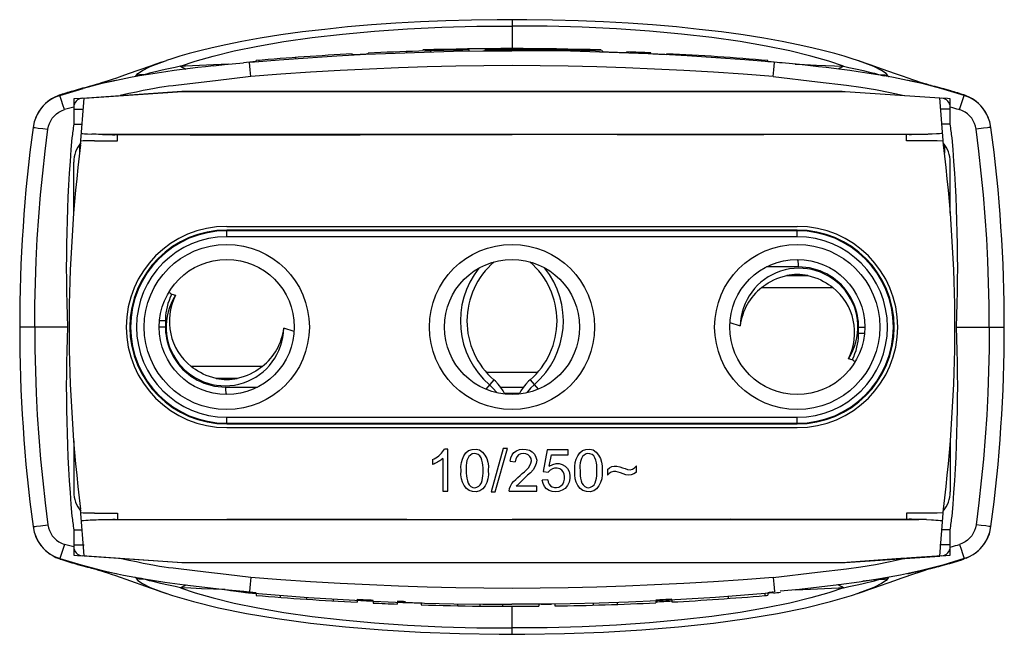
# Model space of a CAD drawing. Units: millimetres. Extents: x -16.4 to 16.4, y -10.2 to 10.2.
import ezdxf

# ---------------------------------------------------------------- set-up
doc = ezdxf.new("R2010")
doc.units = ezdxf.units.MM
doc.header["$LTSCALE"] = 16.335
doc.layers.get('0').update_dxf_attribs({"linetype": 'CONTINUOUS'})
doc.layers.add('DRAFT', color=7, linetype='CONTINUOUS')
doc.layers.add('RACCORDO', color=7, linetype='CONTINUOUS')

msp = doc.modelspace()

# ---------------------------------------------------------------- linework, layer by layer
at = {"color": 250, "linetype": 'CONTINUOUS'}
for p, q in [((0, 10.234), (0, 9.27)), ((-12.463, 8.445), (-12.31, 8.546)), ((-11.037, 8.684), (-10.548, 8.853)), ((-10.873, 8.691), (-11.037, 8.684)), ((-9.946, 8.731), (-10.873, 8.691)), ((-9.431, 8.752), (-9.946, 8.731)), ((-8.739, 8.809), (-8.739, 8.817)), ((-8.717, 8.568), (-8.739, 8.809)), ((-8.696, 8.343), (-8.717, 8.568)), ((8.696, 8.343), (8.717, 8.562)), ((9.433, 8.752), (9.74, 8.74)), ((9.74, 8.74), (10.146, 8.723)), ((10.146, 8.723), (11.037, 8.684)), ((11.037, 8.684), (10.548, 8.853)), ((11.548, 8.576), (11.696, 8.542)), ((12.463, 8.445), (12.31, 8.546)), ((-12.519, 8.369), (-12.518, 8.374)), ((-12.518, 8.374), (-12.463, 8.445)), ((-12.49, 8.38), (-12.518, 8.374)), ((-12.376, 8.37), (-12.418, 8.361)), ((8.695, 8.346), (10.18, 8.164)), ((12.518, 8.374), (12.463, 8.445)), ((12.49, 8.38), (12.518, 8.374)), ((12.519, 8.369), (12.518, 8.374)), ((10.18, 8.164), (11.137, 8.055)), ((-15.057, 7.706), (-15.06, 7.713)), ((-15.005, 7.545), (-15.057, 7.706)), ((-15.042, 7.73), (-15.04, 7.731)), ((-14.96, 7.402), (-15.005, 7.545)), ((15.042, 7.73), (15.04, 7.731)), ((-14.909, 7.24), (-14.96, 7.402)), ((-14.597, 7.321), (-14.91, 7.24)), ((14.597, 7.332), (14.668, 7.312)), ((14.668, 7.312), (14.738, 7.292)), ((14.738, 7.292), (14.807, 7.271)), ((-15.887, 6.64), (-15.777, 6.627)), ((-15.777, 6.627), (-15.627, 6.608)), ((-15.627, 6.608), (-15.458, 6.585)), ((15.706, 6.618), (15.458, 6.585)), ((-13.774, 6.414), (-13.85, 6.417)), ((-13.74, 6.413), (-13.774, 6.414)), ((-13.637, 6.411), (-13.64, 6.411)), ((13.361, 6.411), (-13.637, 6.411)), ((-13.141, 6.2), (-13.141, 6.411)), ((-11.527, 6.406), (-10.718, 6.405)), ((-10.718, 6.405), (-5.054, 6.405)), ((-9.5, 6.405), (-9.5, 6.411)), ((-5.054, 6.405), (0, 6.406)), ((-4.5, 6.405), (-4.5, 6.41)), ((0, 6.406), (0, 6.412)), ((3.5, 6.405), (0, 6.406)), ((8.387, 6.405), (3.5, 6.405)), ((4.5, 6.405), (4.5, 6.41)), ((12.335, 6.406), (8.387, 6.405)), ((9.5, 6.405), (9.5, 6.411)), ((13.224, 6.405), (12.335, 6.406)), ((13.141, 6.2), (13.141, 6.411)), ((13.593, 6.411), (13.548, 6.411)), ((13.666, 6.411), (13.593, 6.411)), ((13.994, 6.424), (13.893, 6.419)), ((14.144, 6.432), (13.994, 6.424)), ((-13.902, 6.2), (-13.141, 6.2)), ((-15.897, 0), (-15.892, -0.734)), ((15.897, 0), (15.892, -0.734)), ((-0.864, -1.5), (0.864, -1.5)), ((-0.601, -1.765), (-0.87, -2.075)), ((0.601, -1.765), (0.87, -2.075)), ((-13.902, -6.2), (-13.141, -6.2)), ((-13.141, -6.2), (-13.141, -6.411)), ((13.141, -6.2), (13.141, -6.411)), ((-13.969, -6.423), (-13.851, -6.418)), ((-13.851, -6.418), (-13.767, -6.415)), ((-13.64, -6.411), (-13.637, -6.411)), ((-13.637, -6.411), (-13.518, -6.408)), ((-13.593, -6.41), (-13.585, -6.409)), ((-13.548, -6.411), (13.548, -6.411)), ((-13.217, -6.405), (-12.335, -6.406)), ((-12.335, -6.406), (-9.5, -6.405)), ((-9.5, -6.405), (-9.5, -6.411)), ((-9.5, -6.405), (-3.5, -6.405)), ((-4.5, -6.405), (-4.5, -6.411)), ((-3.5, -6.405), (0, -6.406)), ((7.275, -6.405), (0, -6.406)), ((0, -6.406), (0, -6.411)), ((4.5, -6.405), (4.5, -6.411)), ((11.527, -6.406), (7.275, -6.405)), ((9.5, -6.405), (9.5, -6.411)), ((13.637, -6.411), (13.622, -6.41)), ((13.637, -6.411), (13.639, -6.411)), ((13.723, -6.413), (13.639, -6.411)), ((13.807, -6.416), (13.723, -6.413)), ((-15.706, -6.618), (-15.458, -6.585)), ((-15.365, -6.865), (-15.31, -6.95)), ((15.365, -6.865), (15.31, -6.95)), ((15.627, -6.608), (15.458, -6.585)), ((15.777, -6.627), (15.627, -6.608)), ((15.887, -6.64), (15.777, -6.627)), ((-15.31, -6.95), (-15.243, -7.03)), ((15.31, -6.95), (15.243, -7.03)), ((-14.983, -7.477), (-15.005, -7.545)), ((-14.909, -7.24), (-14.983, -7.477)), ((-14.597, -7.321), (-14.91, -7.24)), ((14.597, -7.332), (14.668, -7.312)), ((14.772, -7.282), (14.841, -7.261)), ((14.841, -7.261), (14.91, -7.24)), ((14.909, -7.24), (14.96, -7.402)), ((14.96, -7.402), (15.005, -7.545)), ((-15.057, -7.706), (-15.06, -7.713)), ((-15.005, -7.545), (-15.057, -7.706)), ((15.005, -7.545), (15.057, -7.706)), ((15.057, -7.706), (15.06, -7.713)), ((8.695, -8.346), (10.18, -8.164)), ((-12.173, -8.423), (-12.262, -8.398)), ((-12.07, -8.45), (-12.173, -8.423)), ((-8.696, -8.343), (-8.717, -8.568)), ((8.696, -8.343), (8.717, -8.562)), ((11.696, -8.542), (11.83, -8.509)), ((11.83, -8.509), (12.07, -8.45)), ((12.07, -8.45), (12.173, -8.423)), ((12.173, -8.423), (12.262, -8.398)), ((12.376, -8.37), (12.418, -8.361)), ((-9.946, -8.731), (-10.338, -8.715)), ((-9.554, -8.747), (-9.946, -8.731)), ((8.717, -8.562), (8.739, -8.809)), ((8.739, -8.809), (8.739, -8.817)), ((9.431, -8.752), (9.946, -8.731)), ((9.946, -8.731), (10.873, -8.691)), ((10.873, -8.691), (11.037, -8.684)), ((11.037, -8.684), (11.218, -8.647)), ((11.664, -8.821), (11.56, -8.857)), ((12.048, -8.672), (11.664, -8.821)), ((-9.95, -9.024), (-9.252, -9.192)), ((9.95, -9.024), (9.252, -9.192)), ((-9.252, -9.192), (-8.464, -9.353)), ((-8.464, -9.353), (-7.596, -9.503)), ((-7.596, -9.503), (-6.652, -9.637)), ((0, -10.234), (0, -9.3)), ((7.596, -9.503), (6.652, -9.637)), ((8.464, -9.353), (7.596, -9.503)), ((9.252, -9.192), (8.464, -9.353)), ((-6.652, -9.637), (-5.644, -9.753)), ((-5.644, -9.753), (-4.584, -9.85)), ((5.644, -9.753), (4.584, -9.85)), ((6.652, -9.637), (5.644, -9.753))]:
    msp.add_line(p, q, dxfattribs=at)
at = {"color": 7, "linetype": 'CONTINUOUS'}
for p, q in [((-2.707, 9.163), (-2.707, 9.198)), ((-1.423, 9.19), (-1.423, 9.225)), ((-0.889, 9.196), (-0.889, 9.231)), ((0.32, 9.199), (0.32, 9.234)), ((1.067, 9.194), (1.067, 9.229)), ((1.814, 9.183), (1.814, 9.218)), ((3.024, 9.154), (3.024, 9.189)), ((-11.67, 8.82), (-11.505, 8.876)), ((-8.526, 8.836), (-8.526, 8.871)), ((-8.425, 8.845), (-8.425, 8.88)), ((-7.201, 8.941), (-7.199, 8.976)), ((-5.325, 9.058), (-5.325, 9.093)), ((-4.791, 9.085), (-4.791, 9.12)), ((-3.507, 9.139), (-3.507, 9.174)), ((3.824, 9.127), (3.824, 9.162)), ((4.624, 9.093), (4.624, 9.128)), ((5.157, 9.067), (5.157, 9.102)), ((5.957, 9.022), (5.957, 9.057)), ((6.841, 8.965), (6.841, 9.001)), ((7.726, 8.901), (7.726, 8.936)), ((8.526, 8.836), (8.526, 8.871)), ((8.998, 8.794), (8.905, 8.802)), ((12.327, 8.589), (11.964, 8.718)), ((12.778, 8.429), (12.327, 8.589)), ((-13.32, 8.241), (-13.449, 8.198)), ((-13.171, 8.292), (-13.32, 8.241)), ((-13.12, 8.225), (-13.263, 8.195)), ((-13.172, 8.214), (-13.195, 8.21)), ((-12.995, 8.352), (-13.171, 8.292)), ((-12.779, 8.428), (-12.995, 8.352)), ((-12.55, 8.337), (-12.552, 8.337)), ((-12.548, 8.338), (-12.55, 8.337)), ((-8.695, 8.345), (-9.879, 8.202)), ((12.548, 8.338), (12.55, 8.337)), ((12.55, 8.337), (12.552, 8.337)), ((13.007, 8.348), (12.778, 8.429)), ((13.195, 8.283), (13.007, 8.348)), ((13.193, 8.21), (13.172, 8.214)), ((13.323, 8.183), (13.183, 8.212)), ((13.352, 8.23), (13.195, 8.283)), ((13.486, 8.186), (13.352, 8.23)), ((-15.06, 7.713), (-14.279, 7.944)), ((-14.554, 7.881), (-14.63, 7.859)), ((-14.517, 7.891), (-14.554, 7.881)), ((-14.446, 7.911), (-14.517, 7.891)), ((-14.373, 7.932), (-14.446, 7.911)), ((-14.304, 7.95), (-14.373, 7.932)), ((-14.229, 7.97), (-14.304, 7.95)), ((-14.153, 7.99), (-14.229, 7.97)), ((-14.082, 8.008), (-14.153, 7.99)), ((-13.999, 8.029), (-14.082, 8.008)), ((-13.921, 8.048), (-13.999, 8.029)), ((-13.831, 8.069), (-13.921, 8.048)), ((-13.762, 8.098), (-13.851, 8.071)), ((-13.745, 8.089), (-13.831, 8.069)), ((-13.667, 8.128), (-13.762, 8.098)), ((-13.661, 8.108), (-13.745, 8.089)), ((-13.564, 8.161), (-13.667, 8.128)), ((-13.507, 8.143), (-13.661, 8.108)), ((-13.449, 8.198), (-13.564, 8.161)), ((-13.406, 8.165), (-13.524, 8.139)), ((-13.263, 8.195), (-13.406, 8.165)), ((13.465, 8.152), (13.323, 8.183)), ((13.689, 8.102), (13.465, 8.152)), ((13.606, 8.147), (13.486, 8.186)), ((13.713, 8.113), (13.606, 8.147)), ((13.774, 8.083), (13.689, 8.102)), ((13.813, 8.083), (13.713, 8.113)), ((13.861, 8.062), (13.774, 8.083)), ((13.896, 8.057), (13.813, 8.083)), ((13.936, 8.044), (13.861, 8.062)), ((13.959, 8.039), (13.896, 8.057)), ((14.015, 8.025), (13.936, 8.044)), ((14.099, 8.004), (14.015, 8.025)), ((14.172, 7.985), (14.099, 8.004)), ((14.248, 7.965), (14.172, 7.985)), ((14.322, 7.945), (14.248, 7.965)), ((15.06, 7.713), (14.279, 7.944)), ((14.387, 7.928), (14.322, 7.945)), ((14.463, 7.907), (14.387, 7.928)), ((14.535, 7.886), (14.463, 7.907)), ((14.611, 7.864), (14.535, 7.886)), ((-15.269, 7.632), (-15.335, 7.594)), ((-14.98, 7.75), (-15.04, 7.731)), ((-14.923, 7.769), (-14.98, 7.75)), ((-14.865, 7.787), (-14.923, 7.769)), ((-14.806, 7.805), (-14.865, 7.787)), ((-14.747, 7.824), (-14.806, 7.805)), ((-14.688, 7.841), (-14.747, 7.824)), ((-14.63, 7.859), (-14.688, 7.841)), ((-14.355, 7.615), (-14.597, 7.598)), ((-14.597, 7.598), (-14.597, 7.558)), ((-14.368, 6.066), (-14.247, 7.619)), ((-14.321, 7.618), (-14.355, 7.615)), ((-14.318, 7.618), (-13.054, 7.706)), ((-14.247, 7.619), (-10.973, 7.848)), ((-13.049, 7.707), (-11, 7.85)), ((-11, 7.85), (11, 7.85)), ((-10.973, 7.848), (11.097, 7.848)), ((11.097, 7.848), (14.247, 7.628)), ((14.508, 7.605), (14.246, 7.623)), ((14.368, 6.066), (14.247, 7.628)), ((14.596, 7.376), (14.597, 7.554)), ((14.597, 7.554), (14.597, 7.598)), ((14.669, 7.847), (14.611, 7.864)), ((14.727, 7.829), (14.669, 7.847)), ((14.786, 7.811), (14.727, 7.829)), ((14.846, 7.793), (14.786, 7.811)), ((14.904, 7.775), (14.846, 7.793)), ((14.961, 7.756), (14.904, 7.775)), ((-14.597, 7.319), (-14.597, 6.75)), ((-14.597, 7.25), (-14.276, 7.25)), ((14.597, 7.25), (14.276, 7.25)), ((14.596, 7.332), (14.596, 7.376)), ((14.597, 6.75), (14.597, 7.319)), ((-14.597, 6.75), (-14.315, 6.75)), ((14.597, 6.75), (14.315, 6.75)), ((-14.4, 6.066), (-14.4, 5.784)), ((14.4, 6.066), (14.4, 5.784)), ((-14.597, 3.794), (-14.597, 5.489)), ((14.597, 3.794), (14.597, 5.489)), ((-9.5, 3.35), (9.5, 3.35)), ((-14.8, 0), (-16.397, 0)), ((14.8, 0), (16.397, 0)), ((-0.384, -2), (0.384, -2)), ((-0.258, -2.2), (0.258, -2.2)), ((-9.5, -3.35), (9.5, -3.35)), ((-14.597, -3.794), (-14.597, -5.489)), ((14.597, -3.794), (14.597, -5.489)), ((-2.136, -4.068), (-2.247, -4.068)), ((-2.136, -5.468), (-2.136, -4.068)), ((-0.29, -4.05), (-0.695, -5.491)), ((-0.557, -5.491), (-0.152, -4.05)), ((-0.152, -4.05), (-0.29, -4.05)), ((1.176, -4.091), (1.042, -4.808)), ((1.867, -4.091), (1.176, -4.091)), ((1.238, -4.631), (1.312, -4.255)), ((1.312, -4.255), (1.867, -4.255)), ((1.867, -4.255), (1.867, -4.091)), ((-2.65, -4.418), (-2.65, -4.583)), ((-2.307, -4.377), (-2.307, -5.468)), ((-0.064, -4.471), (0.111, -4.488)), ((-1.7, -4.923), (-1.696, -4.78)), ((-0.962, -4.869), (-0.964, -4.781)), ((-0.785, -4.629), (-0.789, -4.775)), ((1.042, -4.808), (1.203, -4.831)), ((2.089, -4.923), (2.093, -4.78)), ((2.827, -4.869), (2.825, -4.781)), ((3.004, -4.629), (3, -4.775)), ((3.176, -4.741), (3.176, -4.936)), ((4.149, -4.829), (4.149, -4.627)), ((1.19, -5.088), (1.01, -5.102)), ((-2.307, -5.468), (-2.136, -5.468)), ((-0.695, -5.491), (-0.557, -5.491)), ((-0.098, -5.468), (0.825, -5.468)), ((0.825, -5.304), (0.141, -5.304)), ((0.825, -5.468), (0.825, -5.304)), ((-14.247, -7.619), (-14.368, -6.066)), ((14.247, -7.628), (14.358, -6.2)), ((14.359, -6.192), (14.368, -6.066)), ((-14.597, -6.75), (-14.597, -7.319)), ((-14.597, -6.75), (-14.339, -6.75)), ((14.597, -6.75), (14.339, -6.75)), ((14.597, -7.319), (14.597, -6.75)), ((-15.894, -6.89), (-15.856, -6.994)), ((-15.856, -6.994), (-15.78, -7.143)), ((15.711, -7.248), (15.821, -7.07)), ((-14.597, -7.25), (-14.247, -7.25)), ((-14.596, -7.373), (-14.597, -7.558)), ((-14.596, -7.321), (-14.596, -7.373)), ((14.597, -7.25), (14.247, -7.25)), ((14.596, -7.376), (14.596, -7.332)), ((14.597, -7.554), (14.596, -7.376)), ((-15.06, -7.713), (-14.349, -7.925)), ((-15.041, -7.73), (-15.039, -7.731)), ((-15.04, -7.731), (-14.99, -7.747)), ((-14.99, -7.747), (-14.926, -7.768)), ((-14.926, -7.768), (-14.86, -7.789)), ((-14.86, -7.789), (-14.793, -7.809)), ((-14.793, -7.809), (-14.725, -7.83)), ((-14.725, -7.83), (-14.658, -7.85)), ((-14.658, -7.85), (-14.591, -7.87)), ((-14.597, -7.558), (-14.597, -7.598)), ((-14.597, -7.598), (-14.477, -7.607)), ((-14.591, -7.87), (-14.527, -7.888)), ((-14.477, -7.607), (-14.318, -7.618)), ((-11, -7.85), (-14.318, -7.618)), ((-14.247, -7.619), (-10.973, -7.848)), ((11, -7.85), (-11, -7.85)), ((-10.973, -7.848), (11.097, -7.848)), ((13.098, -7.703), (11, -7.85)), ((11.097, -7.848), (14.247, -7.628)), ((14.318, -7.618), (13.143, -7.7)), ((14.321, -7.618), (14.597, -7.598)), ((15.06, -7.713), (14.347, -7.926)), ((14.597, -7.598), (14.597, -7.554)), ((15.041, -7.73), (15.039, -7.731)), ((-14.527, -7.888), (-14.468, -7.905)), ((-14.468, -7.905), (-14.384, -7.928)), ((-14.384, -7.928), (-14.299, -7.952)), ((-14.349, -7.925), (-13.643, -8.107)), ((-14.299, -7.952), (-14.214, -7.974)), ((-14.214, -7.974), (-14.134, -7.995)), ((-14.134, -7.995), (-14.057, -8.014)), ((-14.057, -8.014), (-13.982, -8.033)), ((-14.037, -8.017), (-14.032, -8.018)), ((-14.032, -8.018), (-14.021, -8.021)), ((-14.021, -8.021), (-14.003, -8.026)), ((-14.003, -8.026), (-13.982, -8.032)), ((-13.982, -8.032), (-13.948, -8.042)), ((-13.982, -8.033), (-13.885, -8.056)), ((-13.948, -8.042), (-13.859, -8.068)), ((-13.885, -8.056), (-13.791, -8.079)), ((-13.859, -8.068), (-13.773, -8.095)), ((-13.791, -8.079), (-13.699, -8.1)), ((-13.773, -8.095), (-13.682, -8.123)), ((-13.699, -8.1), (-13.582, -8.126)), ((-13.682, -8.123), (-13.582, -8.155)), ((-13.643, -8.107), (-12.943, -8.26)), ((-13.591, -8.124), (-13.472, -8.151)), ((-13.582, -8.155), (-13.473, -8.19)), ((-13.473, -8.19), (-13.35, -8.231)), ((-13.472, -8.151), (-13.355, -8.176)), ((-13.355, -8.176), (-13.185, -8.212)), ((-12.083, -7.913), (-12.281, -7.874)), ((-10.192, -8.165), (-11.109, -8.056)), ((-9.524, -8.245), (-10.192, -8.165)), ((13.639, -8.108), (12.938, -8.261)), ((13.384, -8.17), (13.516, -8.141)), ((13.413, -8.21), (13.529, -8.172)), ((13.516, -8.141), (13.605, -8.121)), ((13.529, -8.172), (13.633, -8.138)), ((13.605, -8.121), (13.746, -8.089)), ((13.633, -8.138), (13.729, -8.108)), ((14.347, -7.926), (13.639, -8.108)), ((13.729, -8.108), (13.817, -8.081)), ((13.746, -8.089), (13.845, -8.066)), ((13.817, -8.081), (13.896, -8.057)), ((13.896, -8.057), (13.948, -8.042)), ((13.993, -8.029), (14.012, -8.023)), ((14.404, -7.923), (14.52, -7.89)), ((-13.35, -8.231), (-13.21, -8.278)), ((-13.21, -8.278), (-13.049, -8.333)), ((-13.193, -8.21), (-13.172, -8.214)), ((-13.049, -8.333), (-12.862, -8.399)), ((-12.862, -8.399), (-12.055, -8.686)), ((-12.55, -8.337), (-12.552, -8.337)), ((-12.548, -8.338), (-12.55, -8.337)), ((-8.695, -8.345), (-9.524, -8.245)), ((12.055, -8.686), (12.756, -8.437)), ((12.088, -8.406), (12.185, -8.393)), ((12.548, -8.338), (12.55, -8.337)), ((12.55, -8.337), (12.552, -8.337)), ((12.756, -8.437), (12.959, -8.365)), ((12.959, -8.365), (13.133, -8.305)), ((13.133, -8.305), (13.283, -8.254)), ((13.172, -8.214), (13.197, -8.209)), ((13.283, -8.254), (13.413, -8.21)), ((-12.055, -8.686), (-11.885, -8.746)), ((-9.552, -8.749), (-9.56, -8.743)), ((-9.493, -8.765), (-9.552, -8.749)), ((-9.372, -8.786), (-9.493, -8.765)), ((-9.19, -8.811), (-9.372, -8.786)), ((-8.947, -8.84), (-9.19, -8.811)), ((-8.647, -8.872), (-8.947, -8.84)), ((11.509, -8.875), (11.704, -8.808)), ((11.704, -8.808), (11.885, -8.746)), ((11.885, -8.746), (12.055, -8.686)), ((-11.56, -8.857), (-11.308, -8.941)), ((-8.526, -8.883), (-8.647, -8.872)), ((-8.526, -8.871), (-8.526, -8.937)), ((-7.726, -8.936), (-7.726, -9.002)), ((-6.841, -9.001), (-6.841, -9.066)), ((-5.957, -9.058), (-5.957, -9.123)), ((-5.157, -9.102), (-5.157, -9.167)), ((-4.624, -9.128), (-4.624, -9.193)), ((-3.824, -9.162), (-3.824, -9.227)), ((-3.636, -9.186), (-3.824, -9.178)), ((3.507, -9.173), (3.507, -9.238)), ((4.791, -9.12), (4.791, -9.185)), ((5.325, -9.093), (5.325, -9.158)), ((7.199, -8.975), (7.198, -9.041)), ((8.425, -8.879), (8.425, -8.945)), ((8.526, -8.871), (8.526, -8.936)), ((10.603, -9.146), (11.308, -8.941)), ((11.308, -8.941), (11.56, -8.857)), ((-9.772, -9.348), (-8.848, -9.536)), ((-3.262, -9.201), (-3.636, -9.186)), ((-3.024, -9.208), (-3.262, -9.201)), ((-3.024, -9.189), (-3.024, -9.254)), ((-1.814, -9.219), (-1.814, -9.284)), ((-1.067, -9.229), (-1.067, -9.294)), ((-0.32, -9.234), (-0.32, -9.299)), ((0.889, -9.231), (0.889, -9.296)), ((1.423, -9.225), (1.423, -9.29)), ((2.707, -9.198), (2.707, -9.263)), ((6.716, -9.858), (7.823, -9.707)), ((7.823, -9.707), (8.848, -9.536))]:
    msp.add_line(p, q, dxfattribs=at)
for points in [[(0, 10.234), (-0.499, 10.232), (-1.354, 10.22), (-2.204, 10.196), (-3.045, 10.162), (-3.873, 10.116), (-4.684, 10.059), (-5.474, 9.991), (-6.239, 9.913), (-6.977, 9.825), (-7.7, 9.726), (-8.387, 9.617), (-8.999, 9.507), (-9.526, 9.402), (-9.989, 9.299), (-10.395, 9.2), (-10.75, 9.106), (-11.058, 9.018), (-11.33, 8.934), (-11.505, 8.876)], [(11.505, 8.876), (11.33, 8.934), (11.058, 9.018), (10.75, 9.106), (10.395, 9.2), (9.989, 9.299), (9.526, 9.402), (8.999, 9.507), (8.387, 9.617), (7.7, 9.726), (6.977, 9.825), (6.239, 9.913), (5.474, 9.991), (4.684, 10.059), (3.873, 10.116), (3.045, 10.162), (2.204, 10.196), (1.354, 10.22), (0.499, 10.232), (0, 10.234)], [(-8.714, 8.82), (-7.759, 8.899), (-6.8, 8.969), (-5.836, 9.03), (-4.867, 9.082), (-3.894, 9.124), (-2.921, 9.157), (-1.948, 9.181), (-0.975, 9.195), (-0.002, 9.2)], [(8.708, 8.82), (7.753, 8.899), (6.794, 8.969), (5.83, 9.03), (4.861, 9.082), (3.888, 9.124), (2.915, 9.157), (1.943, 9.181), (0.971, 9.195), (-0.002, 9.2)], [(11.964, 8.718), (11.764, 8.788), (11.551, 8.861), (11.505, 8.876)], [(-9.94, 8.699), (-10.204, 8.669), (-10.46, 8.64), (-10.72, 8.608), (-10.986, 8.575), (-11.257, 8.539), (-11.535, 8.5), (-11.818, 8.457), (-12.108, 8.412), (-12.404, 8.362), (-12.707, 8.307), (-13.016, 8.246), (-13.333, 8.178), (-13.657, 8.104), (-13.989, 8.022), (-14.279, 7.945)], [(-11.67, 8.82), (-11.86, 8.754), (-12.04, 8.691), (-12.779, 8.428)], [(-9.94, 8.699), (-9.581, 8.737), (-8.94, 8.799)], [(9.94, 8.699), (9.578, 8.738), (8.998, 8.794)], [(14.279, 7.945), (13.989, 8.022), (13.657, 8.104), (13.333, 8.178), (13.016, 8.246), (12.707, 8.307), (12.404, 8.362), (12.108, 8.412), (11.818, 8.457), (11.535, 8.5), (11.257, 8.539), (10.986, 8.575), (10.72, 8.608), (10.46, 8.64), (10.204, 8.669), (9.94, 8.699)], [(-9.879, 8.202), (-11.109, 8.056), (-11.283, 8.035), (-11.443, 8.015), (-11.59, 7.995), (-11.746, 7.972), (-11.911, 7.944), (-12.083, 7.913), (-12.281, 7.874), (-12.511, 7.826), (-12.767, 7.771), (-13.049, 7.707)], [(-12.54, 8.339), (-12.541, 8.338), (-12.543, 8.338), (-12.545, 8.338), (-12.548, 8.338)], [(12.54, 8.339), (12.541, 8.338), (12.543, 8.338), (12.545, 8.338), (12.548, 8.338)], [(-13.851, 8.071), (-13.945, 8.042), (-13.959, 8.039)], [(-15.335, 7.594), (-15.401, 7.55), (-15.47, 7.499), (-15.54, 7.439), (-15.611, 7.369), (-15.681, 7.287), (-15.751, 7.191)], [(-15.04, 7.731), (-15.08, 7.717), (-15.146, 7.691), (-15.207, 7.664), (-15.269, 7.632)], [(-14.597, 7.558), (-14.596, 7.373), (-14.596, 7.321)], [(14.597, 7.598), (14.575, 7.6), (14.508, 7.605)], [(15.04, 7.731), (15.036, 7.732), (14.961, 7.756)], [(15.335, 7.594), (15.269, 7.632), (15.207, 7.664), (15.146, 7.691), (15.08, 7.717), (15.063, 7.723)], [(15.815, 7.081), (15.751, 7.191), (15.681, 7.287), (15.611, 7.369), (15.54, 7.439), (15.47, 7.499), (15.401, 7.55), (15.335, 7.594)], [(-15.751, 7.191), (-15.815, 7.081), (-15.868, 6.966), (-15.87, 6.962)], [(15.87, 6.962), (15.868, 6.966), (15.815, 7.081)], [(-0.239, -2.237), (-0.295, -2.131), (-0.371, -2.017), (-0.458, -1.908), (-0.555, -1.807), (-0.601, -1.765)], [(0.601, -1.765), (0.555, -1.807), (0.458, -1.908), (0.371, -2.017), (0.295, -2.131), (0.239, -2.236)], [(-2.65, -4.418), (-2.593, -4.388), (-2.538, -4.357), (-2.486, -4.323), (-2.437, -4.286), (-2.39, -4.247), (-2.348, -4.206), (-2.31, -4.162), (-2.276, -4.116), (-2.247, -4.068)], [(-1.696, -4.78), (-1.699, -4.643), (-1.684, -4.517), (-1.652, -4.401), (-1.601, -4.29), (-1.533, -4.189), (-1.446, -4.118), (-1.332, -4.08), (-1.199, -4.071), (-1.081, -4.096), (-0.985, -4.163), (-0.903, -4.263), (-0.841, -4.376), (-0.803, -4.496), (-0.785, -4.629)], [(-0.964, -4.781), (-0.962, -4.689), (-0.967, -4.602), (-0.98, -4.519), (-1, -4.436), (-1.027, -4.358), (-1.066, -4.295), (-1.123, -4.25), (-1.192, -4.22), (-1.259, -4.211), (-1.322, -4.227), (-1.384, -4.264), (-1.436, -4.313), (-1.473, -4.375), (-1.501, -4.449), (-1.519, -4.527), (-1.528, -4.607)], [(-0.098, -5.468), (-0.08, -5.38), (-0.049, -5.296), (-0.007, -5.217), (0.052, -5.144), (0.123, -5.075), (0.196, -5.008), (0.269, -4.944), (0.344, -4.882), (0.415, -4.819), (0.483, -4.754), (0.547, -4.687), (0.595, -4.617), (0.627, -4.539), (0.644, -4.457), (0.637, -4.383), (0.599, -4.316), (0.537, -4.257), (0.466, -4.22), (0.385, -4.21), (0.294, -4.222), (0.22, -4.256)], [(-0.064, -4.471), (-0.041, -4.354), (0.002, -4.257), (0.063, -4.179), (0.148, -4.122), (0.252, -4.084), (0.358, -4.068), (0.468, -4.074), (0.58, -4.102), (0.674, -4.152), (0.746, -4.23), (0.799, -4.33), (0.823, -4.435), (0.808, -4.542)], [(0.22, -4.256), (0.168, -4.312), (0.132, -4.389), (0.111, -4.488)], [(2.093, -4.78), (2.09, -4.643), (2.105, -4.517), (2.137, -4.401), (2.188, -4.29), (2.257, -4.189), (2.343, -4.118), (2.457, -4.08), (2.59, -4.071), (2.708, -4.096), (2.804, -4.163), (2.886, -4.263), (2.948, -4.376), (2.986, -4.496), (3.004, -4.629)], [(2.825, -4.781), (2.827, -4.689), (2.822, -4.602), (2.809, -4.519), (2.789, -4.436), (2.762, -4.358), (2.723, -4.295), (2.666, -4.25), (2.597, -4.22), (2.53, -4.211), (2.467, -4.227), (2.405, -4.264), (2.353, -4.313), (2.316, -4.375), (2.289, -4.449), (2.27, -4.527), (2.261, -4.607)], [(-2.307, -4.377), (-2.34, -4.405), (-2.374, -4.432), (-2.409, -4.457), (-2.446, -4.481), (-2.485, -4.504), (-2.525, -4.526), (-2.565, -4.546), (-2.607, -4.565), (-2.65, -4.583)], [(0.808, -4.542), (0.764, -4.654), (0.702, -4.759), (0.621, -4.852), (0.521, -4.939), (0.422, -5.027), (0.329, -5.118), (0.235, -5.211), (0.141, -5.304)], [(1.238, -4.631), (1.355, -4.575), (1.466, -4.548), (1.57, -4.548), (1.674, -4.58), (1.771, -4.639), (1.847, -4.716), (1.899, -4.815), (1.929, -4.932), (1.931, -5.049), (1.903, -5.165), (1.847, -5.28), (1.772, -5.373), (1.674, -5.436)], [(-0.789, -4.775), (-0.785, -4.921), (-0.802, -5.054), (-0.838, -5.174), (-0.896, -5.287), (-0.974, -5.388), (-1.067, -5.456), (-1.182, -5.485), (-1.312, -5.481), (-1.427, -5.447), (-1.518, -5.379), (-1.593, -5.281), (-1.649, -5.171), (-1.684, -5.053), (-1.7, -4.923)], [(-1.528, -4.607), (-1.529, -4.692), (-1.521, -4.78)], [(-1.521, -4.78), (-1.522, -4.87), (-1.516, -4.956), (-1.503, -5.038), (-1.485, -5.12), (-1.46, -5.198), (-1.423, -5.261), (-1.368, -5.308), (-1.301, -5.34), (-1.235, -5.351), (-1.17, -5.336), (-1.107, -5.3), (-1.055, -5.252), (-1.02, -5.189), (-0.996, -5.113), (-0.979, -5.033), (-0.967, -4.953), (-0.962, -4.869)], [(1.19, -5.088), (1.208, -5.168), (1.238, -5.233), (1.28, -5.284), (1.339, -5.322), (1.41, -5.346), (1.482, -5.35), (1.556, -5.329), (1.631, -5.287), (1.689, -5.231), (1.726, -5.155), (1.747, -5.065), (1.751, -4.979), (1.736, -4.9)], [(1.736, -4.9), (1.704, -4.825), (1.657, -4.766), (1.588, -4.724), (1.503, -4.699), (1.421, -4.697), (1.346, -4.719), (1.274, -4.764), (1.203, -4.831)], [(3, -4.775), (3.004, -4.921), (2.987, -5.054), (2.951, -5.174), (2.893, -5.287), (2.815, -5.388), (2.722, -5.456), (2.607, -5.485), (2.477, -5.481), (2.362, -5.447), (2.271, -5.379), (2.196, -5.281), (2.14, -5.171), (2.105, -5.053), (2.089, -4.923)], [(2.261, -4.607), (2.26, -4.692), (2.268, -4.78)], [(2.268, -4.78), (2.267, -4.87), (2.273, -4.956), (2.286, -5.038), (2.304, -5.12), (2.329, -5.198), (2.366, -5.261), (2.421, -5.308), (2.488, -5.34), (2.555, -5.351), (2.619, -5.336), (2.682, -5.3), (2.734, -5.252), (2.769, -5.189), (2.793, -5.113), (2.81, -5.033), (2.822, -4.953), (2.827, -4.869)], [(3.176, -4.741), (3.249, -4.686), (3.326, -4.649), (3.408, -4.63), (3.496, -4.636), (3.589, -4.661), (3.68, -4.687), (3.767, -4.716), (3.852, -4.746), (3.933, -4.755), (4.009, -4.734), (4.081, -4.691), (4.149, -4.627)], [(4.149, -4.829), (4.058, -4.885), (3.967, -4.921), (3.878, -4.936), (3.79, -4.924), (3.703, -4.891), (3.618, -4.861), (3.535, -4.836), (3.454, -4.815), (3.377, -4.812), (3.305, -4.834), (3.238, -4.876), (3.176, -4.936)], [(1.674, -5.436), (1.558, -5.476), (1.445, -5.491), (1.338, -5.479), (1.234, -5.442), (1.148, -5.385), (1.085, -5.31), (1.039, -5.216), (1.01, -5.102)], [(15.821, -7.07), (15.899, -6.883), (15.907, -6.851)], [(-15.78, -7.143), (-15.689, -7.277), (-15.585, -7.395), (-15.478, -7.492), (-15.378, -7.566), (-15.284, -7.623), (-15.189, -7.672), (-15.089, -7.713), (-15.041, -7.73)], [(15.124, -7.7), (15.242, -7.646), (15.357, -7.58), (15.47, -7.498), (15.588, -7.393), (15.711, -7.248)], [(-12.281, -7.874), (-12.511, -7.826), (-12.767, -7.771), (-13.049, -7.707)], [(14.52, -7.89), (14.587, -7.871), (14.657, -7.85), (14.729, -7.829), (14.801, -7.807), (14.874, -7.784), (14.945, -7.762), (15.04, -7.731)], [(-11.109, -8.056), (-11.283, -8.035), (-11.443, -8.015), (-11.59, -7.995), (-11.746, -7.972), (-11.911, -7.944), (-12.083, -7.913)], [(13.183, -8.212), (13.213, -8.206), (13.384, -8.17)], [(13.845, -8.066), (13.938, -8.044), (14.015, -8.025), (14.086, -8.007), (14.154, -7.99), (14.22, -7.972), (14.284, -7.955), (14.404, -7.923)], [(13.948, -8.042), (13.982, -8.032), (13.993, -8.029)], [(14.012, -8.023), (14.027, -8.019), (14.031, -8.018)], [(-12.943, -8.26), (-12.251, -8.388), (-11.568, -8.495)], [(-12.54, -8.339), (-12.541, -8.338), (-12.543, -8.338), (-12.545, -8.338), (-12.548, -8.338)], [(-11.568, -8.495), (-10.895, -8.586), (-10.231, -8.666), (-9.577, -8.738), (-8.932, -8.8)], [(11.564, -8.495), (10.891, -8.586), (10.229, -8.666), (9.578, -8.738), (8.937, -8.8)], [(12.938, -8.261), (12.246, -8.389), (11.564, -8.495)], [(11.683, -8.452), (11.792, -8.44), (11.895, -8.429), (11.992, -8.417), (12.088, -8.406)], [(12.54, -8.339), (12.541, -8.338), (12.543, -8.338), (12.545, -8.338), (12.548, -8.338)], [(-11.885, -8.746), (-11.704, -8.808), (-11.509, -8.875)], [(-11.308, -8.941), (-10.603, -9.146), (-9.772, -9.348)], [(-8.717, -8.855), (-7.75, -8.935), (-6.783, -9.005), (-5.816, -9.066), (-4.847, -9.118), (-3.879, -9.16), (-2.91, -9.193), (-1.941, -9.216), (-0.971, -9.23), (-0.002, -9.235)], [(-4.624, -9.134), (-4.854, -9.117), (-5.042, -9.1), (-5.168, -9.085)], [(8.711, -8.855), (7.745, -8.935), (6.778, -9.005), (5.811, -9.066), (4.843, -9.118), (3.875, -9.16), (2.906, -9.193), (1.937, -9.216), (0.968, -9.23), (-0.002, -9.235)], [(8.848, -9.536), (9.772, -9.348), (10.603, -9.146)], [(-8.848, -9.536), (-7.823, -9.707), (-6.716, -9.858), (-5.545, -9.984), (-4.321, -10.086), (-3.052, -10.161), (-1.749, -10.21), (-0.43, -10.233), (0, -10.234)], [(0, -10.234), (0.43, -10.233), (1.749, -10.21), (3.052, -10.161), (4.321, -10.086), (5.545, -9.984), (6.716, -9.858)]]:
    msp.add_lwpolyline(points, dxfattribs=at)
at = {"color": 250, "linetype": 'CONTINUOUS'}
for points in [[(-10.548, 8.853), (-9.95, 9.024), (-9.252, 9.192), (-8.464, 9.353), (-7.596, 9.503), (-6.652, 9.637), (-5.644, 9.753), (-4.584, 9.85), (-3.478, 9.926), (-2.337, 9.981), (-1.173, 10.013), (0, 10.024)], [(10.548, 8.853), (9.95, 9.024), (9.252, 9.192), (8.464, 9.353), (7.596, 9.503), (6.652, 9.637), (5.644, 9.753), (4.584, 9.85), (3.478, 9.926), (2.337, 9.981), (1.173, 10.013), (0, 10.024)], [(-12.31, 8.546), (-12.048, 8.672), (-11.664, 8.821), (-11.506, 8.876)], [(12.31, 8.546), (12.048, 8.672), (11.664, 8.821), (11.507, 8.875)], [(-11.548, 8.576), (-11.696, 8.542), (-11.83, 8.509), (-12.07, 8.45)], [(-11.037, 8.684), (-11.218, 8.647), (-11.389, 8.611), (-11.548, 8.576)], [(-11.037, 8.684), (-10.981, 8.649), (-10.923, 8.618), (-10.863, 8.592), (-10.858, 8.591)], [(0, 8.704), (-0.933, 8.7), (-1.875, 8.687), (-2.824, 8.664), (-3.783, 8.631), (-4.749, 8.589), (-5.724, 8.539), (-6.706, 8.482), (-7.697, 8.417), (-8.695, 8.345)], [(8.695, 8.346), (7.697, 8.418), (6.706, 8.482), (5.724, 8.539), (4.749, 8.589), (3.783, 8.631), (2.824, 8.664), (1.875, 8.687), (0.933, 8.7), (0, 8.704)], [(8.717, 8.562), (8.739, 8.809), (8.739, 8.817)], [(11.037, 8.684), (10.981, 8.649), (10.923, 8.618), (10.863, 8.592), (10.858, 8.591)], [(11.037, 8.684), (11.218, 8.647), (11.389, 8.611), (11.548, 8.576)], [(11.696, 8.542), (11.955, 8.479), (12.07, 8.45), (12.173, 8.423), (12.262, 8.398)], [(-12.531, 8.339), (-12.529, 8.341), (-12.527, 8.344), (-12.526, 8.347), (-12.524, 8.351), (-12.523, 8.355), (-12.521, 8.359), (-12.52, 8.364), (-12.519, 8.369)], [(-12.262, 8.398), (-12.29, 8.398), (-12.319, 8.398), (-12.348, 8.397), (-12.376, 8.395), (-12.405, 8.393), (-12.433, 8.389), (-12.462, 8.385), (-12.49, 8.38)], [(-12.299, 8.388), (-12.337, 8.379), (-12.356, 8.374), (-12.376, 8.37)], [(-12.261, 8.398), (-12.28, 8.393), (-12.299, 8.388)], [(-12.07, 8.45), (-12.173, 8.423), (-12.262, 8.398)], [(12.261, 8.398), (12.28, 8.393), (12.299, 8.388), (12.337, 8.379)], [(12.262, 8.398), (12.29, 8.398), (12.319, 8.398), (12.348, 8.397), (12.376, 8.395), (12.405, 8.393), (12.433, 8.389), (12.462, 8.385), (12.49, 8.38)], [(12.337, 8.379), (12.356, 8.374), (12.376, 8.37), (12.418, 8.361)], [(12.531, 8.339), (12.529, 8.341), (12.527, 8.344), (12.526, 8.347), (12.524, 8.351), (12.523, 8.355), (12.521, 8.359), (12.52, 8.364), (12.519, 8.369)], [(11.137, 8.055), (11.617, 7.989), (12.105, 7.906), (12.597, 7.811), (13.062, 7.71)], [(-15.06, 7.713), (-15.06, 7.714), (-15.06, 7.716), (-15.06, 7.717), (-15.059, 7.718), (-15.058, 7.72), (-15.057, 7.721), (-15.056, 7.722), (-15.054, 7.724), (-15.052, 7.725)], [(-15.052, 7.725), (-15.05, 7.726), (-15.048, 7.727), (-15.045, 7.729), (-15.042, 7.73)], [(14.909, 7.24), (14.983, 7.477), (15.005, 7.545)], [(15.005, 7.545), (15.057, 7.706), (15.06, 7.713)], [(15.052, 7.725), (15.05, 7.726), (15.048, 7.727), (15.045, 7.729), (15.042, 7.73)], [(15.06, 7.713), (15.06, 7.714), (15.06, 7.716), (15.06, 7.717), (15.059, 7.718), (15.058, 7.72), (15.057, 7.721), (15.056, 7.722), (15.054, 7.724), (15.052, 7.725)], [(-15.458, 6.585), (-15.438, 6.683), (-15.408, 6.776), (-15.365, 6.865), (-15.31, 6.95), (-15.243, 7.03), (-15.169, 7.1), (-15.089, 7.157), (-15.003, 7.204), (-14.91, 7.24)], [(14.807, 7.271), (14.876, 7.251), (14.91, 7.24)], [(15.458, 6.585), (15.438, 6.683), (15.408, 6.777), (15.365, 6.865), (15.31, 6.95), (15.243, 7.03), (15.169, 7.1), (15.089, 7.157), (15.003, 7.204), (14.91, 7.24)], [(-15.953, 6.647), (-15.946, 6.647), (-15.924, 6.645), (-15.887, 6.64)], [(-15.897, 0), (-15.892, 0.734), (-15.875, 1.467), (-15.848, 2.2), (-15.81, 2.933), (-15.761, 3.666), (-15.702, 4.398), (-15.631, 5.128), (-15.55, 5.857), (-15.458, 6.585)], [(15.897, 0), (15.892, 0.734), (15.875, 1.468), (15.848, 2.201), (15.81, 2.934), (15.761, 3.667), (15.702, 4.398), (15.631, 5.128), (15.55, 5.857), (15.458, 6.585)], [(15.953, 6.647), (15.946, 6.647), (15.924, 6.645), (15.887, 6.64), (15.838, 6.634), (15.706, 6.618)], [(-14.339, 6.445), (-14.291, 6.441), (-14.242, 6.438), (-14.193, 6.435), (-14.144, 6.432), (-13.994, 6.424)], [(-13.85, 6.417), (-13.878, 6.418), (-13.994, 6.424)], [(-13.668, 6.411), (-13.688, 6.411), (-13.698, 6.411), (-13.708, 6.412), (-13.718, 6.412), (-13.74, 6.413)], [(-13.64, 6.411), (-13.659, 6.411), (-13.668, 6.411)], [(-13.637, 6.411), (-13.555, 6.409), (-13.473, 6.407), (-13.39, 6.406), (-13.308, 6.405), (-13.224, 6.405), (-11.527, 6.406)], [(13.637, 6.411), (13.555, 6.409), (13.473, 6.407), (13.39, 6.406), (13.308, 6.405), (13.224, 6.405)], [(13.548, 6.411), (13.519, 6.411), (13.489, 6.411), (13.458, 6.412), (13.361, 6.411)], [(13.893, 6.419), (13.863, 6.417), (13.834, 6.416), (13.805, 6.414), (13.776, 6.413), (13.748, 6.413), (13.72, 6.412), (13.693, 6.412), (13.666, 6.411)], [(14.339, 6.445), (14.291, 6.441), (14.242, 6.438), (14.193, 6.435), (14.144, 6.432)], [(-13.902, 6.2), (-13.978, 6.201), (-14.054, 6.201), (-14.13, 6.2), (-14.206, 6.198), (-14.282, 6.196), (-14.359, 6.192)], [(14.359, 6.192), (14.164, 6.196), (13.966, 6.198), (13.765, 6.2), (13.56, 6.201), (13.352, 6.201), (13.141, 6.2)], [(-15.892, -0.734), (-15.875, -1.467), (-15.848, -2.2), (-15.81, -2.933), (-15.761, -3.666), (-15.702, -4.398), (-15.631, -5.128), (-15.55, -5.857), (-15.458, -6.585)], [(15.892, -0.734), (15.875, -1.468), (15.848, -2.201), (15.81, -2.934), (15.761, -3.667), (15.702, -4.398), (15.631, -5.128), (15.55, -5.857), (15.458, -6.585)], [(-0.745, -1.931), (-0.625, -2.044), (-0.515, -2.168), (-0.496, -2.195)], [(0.74, -1.925), (0.62, -2.038), (0.511, -2.162), (0.486, -2.197)], [(-13.902, -6.2), (-13.978, -6.201), (-14.054, -6.201), (-14.13, -6.2), (-14.206, -6.198), (-14.282, -6.196), (-14.359, -6.192)], [(14.359, -6.192), (14.164, -6.196), (13.966, -6.198), (13.765, -6.2), (13.56, -6.201), (13.352, -6.201), (13.141, -6.2)], [(-14.339, -6.445), (-14.267, -6.44), (-14.194, -6.435), (-14.12, -6.43), (-14.045, -6.426), (-13.969, -6.423)], [(-13.767, -6.415), (-13.682, -6.412), (-13.64, -6.411)], [(-13.578, -6.409), (-13.57, -6.409), (-13.563, -6.41), (-13.555, -6.41), (-13.548, -6.411)], [(-13.518, -6.408), (-13.368, -6.406), (-13.293, -6.405), (-13.217, -6.405)], [(13.637, -6.411), (13.555, -6.409), (13.473, -6.407), (13.39, -6.406), (13.308, -6.405), (13.224, -6.405), (11.527, -6.406)], [(13.607, -6.41), (13.593, -6.41), (13.578, -6.41), (13.563, -6.41), (13.548, -6.411)], [(13.807, -6.416), (13.967, -6.423), (14.041, -6.426), (14.115, -6.43), (14.19, -6.435), (14.264, -6.44), (14.339, -6.445)], [(-15.953, -6.647), (-15.946, -6.647), (-15.924, -6.645), (-15.887, -6.64), (-15.838, -6.634), (-15.706, -6.618)], [(-15.458, -6.585), (-15.438, -6.683), (-15.408, -6.776), (-15.365, -6.865)], [(15.458, -6.585), (15.438, -6.683), (15.408, -6.777), (15.365, -6.865)], [(15.953, -6.647), (15.946, -6.647), (15.924, -6.645), (15.887, -6.64)], [(-15.243, -7.03), (-15.169, -7.1), (-15.089, -7.157), (-15.003, -7.204), (-14.91, -7.24)], [(15.243, -7.03), (15.169, -7.1), (15.089, -7.157), (15.003, -7.204), (14.91, -7.24)], [(14.668, -7.312), (14.703, -7.302), (14.772, -7.282)], [(-15.06, -7.713), (-15.06, -7.714), (-15.06, -7.716), (-15.06, -7.717), (-15.059, -7.718), (-15.058, -7.72), (-15.057, -7.721), (-15.056, -7.722), (-15.054, -7.724), (-15.052, -7.725)], [(-15.052, -7.725), (-15.05, -7.726), (-15.048, -7.727), (-15.045, -7.729), (-15.042, -7.73), (-15.041, -7.73)], [(12.106, -7.906), (12.599, -7.811), (13.098, -7.703)], [(15.052, -7.725), (15.05, -7.726), (15.048, -7.727), (15.045, -7.729), (15.042, -7.73), (15.041, -7.73)], [(15.06, -7.713), (15.06, -7.714), (15.06, -7.716), (15.06, -7.717), (15.059, -7.718), (15.058, -7.72), (15.057, -7.721), (15.056, -7.722), (15.054, -7.724), (15.052, -7.725)], [(10.18, -8.164), (11.137, -8.055), (11.617, -7.989), (12.106, -7.906)], [(-12.531, -8.338), (-12.529, -8.341), (-12.527, -8.344), (-12.526, -8.347), (-12.524, -8.351), (-12.523, -8.355), (-12.521, -8.359), (-12.52, -8.364), (-12.519, -8.369), (-12.518, -8.374)], [(-12.518, -8.374), (-12.463, -8.445), (-12.31, -8.546), (-12.048, -8.672)], [(-12.262, -8.398), (-12.29, -8.398), (-12.319, -8.398), (-12.348, -8.397), (-12.376, -8.395), (-12.405, -8.393), (-12.433, -8.389), (-12.462, -8.385), (-12.49, -8.38), (-12.518, -8.374)], [(-12.337, -8.379), (-12.356, -8.374), (-12.376, -8.37), (-12.418, -8.361)], [(-12.261, -8.398), (-12.28, -8.393), (-12.299, -8.388), (-12.337, -8.379)], [(-11.696, -8.542), (-11.955, -8.479), (-12.07, -8.45)], [(0, -8.704), (-0.933, -8.7), (-1.875, -8.687), (-2.824, -8.664), (-3.783, -8.631), (-4.749, -8.589), (-5.724, -8.539), (-6.706, -8.482), (-7.697, -8.417), (-8.695, -8.345)], [(8.695, -8.346), (7.697, -8.418), (6.706, -8.482), (5.724, -8.539), (4.749, -8.589), (3.783, -8.631), (2.824, -8.664), (1.875, -8.687), (0.933, -8.7), (0, -8.704)], [(12.518, -8.374), (12.463, -8.445), (12.31, -8.546), (12.048, -8.672)], [(12.261, -8.398), (12.28, -8.393), (12.299, -8.388)], [(12.262, -8.398), (12.29, -8.398), (12.319, -8.398), (12.348, -8.397), (12.376, -8.395), (12.405, -8.393), (12.433, -8.389), (12.462, -8.385), (12.49, -8.38), (12.518, -8.374)], [(12.299, -8.388), (12.337, -8.379), (12.356, -8.374), (12.376, -8.37)], [(12.531, -8.338), (12.529, -8.341), (12.527, -8.344), (12.526, -8.347), (12.524, -8.351), (12.523, -8.355), (12.521, -8.359), (12.52, -8.364), (12.519, -8.369), (12.518, -8.374)], [(-12.048, -8.672), (-11.664, -8.821), (-11.56, -8.857)], [(-11.037, -8.684), (-11.218, -8.647), (-11.389, -8.611), (-11.548, -8.576), (-11.696, -8.542)], [(-11.037, -8.684), (-10.981, -8.649), (-10.923, -8.618)], [(-10.338, -8.715), (-10.702, -8.699), (-11.037, -8.684)], [(-11.037, -8.684), (-10.548, -8.853), (-9.95, -9.024)], [(-10.923, -8.618), (-10.863, -8.592), (-10.857, -8.591)], [(-8.717, -8.568), (-8.739, -8.809), (-8.739, -8.817)], [(11.037, -8.684), (10.548, -8.853), (9.95, -9.024)], [(10.923, -8.618), (10.863, -8.592), (10.857, -8.591)], [(11.037, -8.684), (10.981, -8.649), (10.923, -8.618)], [(11.218, -8.647), (11.389, -8.611), (11.548, -8.576), (11.696, -8.542)], [(-4.584, -9.85), (-3.478, -9.926), (-2.337, -9.981), (-1.173, -10.013), (0, -10.024)], [(4.584, -9.85), (3.478, -9.926), (2.337, -9.981), (1.173, -10.013), (0, -10.024)]]:
    msp.add_lwpolyline(points, dxfattribs=at)
at = {"color": 7, "linetype": 'CONTINUOUS'}
for centre, radius, start, end in [((-0.003, -90.8), 100.035, 90.81305, 92.74353), ((-0.003, -90.8), 100.07, 88.29557, 91.6997), ((-0.003, -90.8), 100.035, 88.26617, 90.50755), ((-0.003, -90.8), 100.035, 93.0494, 94.88741), ((-0.003, -90.8), 100, 92.7436, 93.05048), ((-0.003, -90.8), 100, 87.80784, 88.27309), ((-0.003, -90.8), 100.035, 87.34906, 87.8077), ((-0.003, -90.8), 100, 87.04307, 87.34903), ((-0.003, -90.8), 100.035, 85.10914, 87.04322), ((-0.003, -90.8), 100, 94.88763, 95.12909), ((-0.003, -90.8), 100, 84.87091, 85.10741), ((-14.665, 6.474), 1.3, 107.6817, 172.3604), ((-14.297, 7.319), 0.3, 94, 180), ((14.297, 7.319), 0.3, 0, 86), ((14.665, 6.474), 1.3, 7.6396, 72.3183), ((33.603, 0), 50, 172.3604, 180), ((33.33, 0), 48.4, 171.9832, 172.5209), ((-33.33, 0), 48.4, 7.4791, 8.0168), ((-33.603, 0), 50, 0, 7.6396), ((33.556, 2.063), 48.4, 174.9783, 182.4434), ((-33.556, 2.063), 48.4, 357.5566, 5.0217), ((33.65, 0), 48.4, 172.8003, 187.1997), ((-13.597, 5.489), 1, 140.2654, 180), ((13.597, 5.489), 1, 0, 39.7346), ((-33.65, 0), 48.4, 352.8003, 7.1997), ((-9.5, 0), 3.35, 90, 270), ((9.5, 0), 3.35, 270, 90), ((1.1, 0.2), 2.599, 130.7213, 229.1125), ((-1.1, 0.2), 2.599, 310.8875, 49.2617), ((33.603, 0), 50, 180, 187.6396), ((33.556, -2.063), 48.4, 177.5566, 185.0217), ((-33.556, -2.063), 48.4, 354.9783, 2.4434), ((-33.603, 0), 50, 352.3604, 360), ((-13.597, -5.489), 1, 180, 219.7346), ((13.597, -5.489), 1, 320.2654, 360), ((33.33, 0), 48.4, 187.4791, 188.0168), ((-33.33, 0), 48.4, 351.9832, 352.5209), ((-14.665, -6.474), 1.3, 187.6396, 252.3183), ((14.665, -6.474), 1.3, 287.6817, 352.3604), ((-14.297, -7.319), 0.3, 180, 266), ((14.297, -7.319), 0.3, 274, 360), ((-0.003, 90.8), 100, 264.87091, 265.11237), ((-0.003, 90.8), 100.035, 264.8771, 265.00288), ((-0.003, 90.8), 100, 274.8883, 274.99738), ((-0.003, 90.8), 100.035, 274.99712, 275.12909), ((-0.003, 90.8), 100.1, 265.11577, 267.04858), ((-0.003, 90.8), 100, 267.04818, 267.35414), ((-0.003, 90.8), 100, 267.81295, 267.96842), ((-0.003, 90.8), 100.035, 267.96822, 268.33157), ((-0.003, 90.8), 100.066, 272.74099, 273.0519), ((-0.003, 90.8), 100, 272.74538, 273.05303), ((-0.003, 90.8), 100.1, 273.05086, 274.82961), ((-0.003, 90.8), 100.1, 274.83277, 274.88768), ((-0.003, 90.8), 100.1, 267.35423, 267.81256), ((-0.003, 90.8), 100.1, 268.27074, 270.51066), ((-0.003, 90.8), 100.035, 270.55679, 270.75503), ((-0.003, 90.8), 100.1, 270.81597, 272.74519)]:
    msp.add_arc(centre, radius, start, end, dxfattribs=at)
at = {"color": 250, "linetype": 'CONTINUOUS'}
for centre, radius, start, end in [((-1.1, 0.2), 2.811, 310.8872, 39.0877), ((1.1, 0.2), 2.819, 141.2986, 229.1128)]:
    msp.add_arc(centre, radius, start, end, dxfattribs=at)
at = {"layer": 'DRAFT', "color": 7, "linetype": 'CONTINUOUS'}
for p, q in [((9.5, 3.229), (-9.5, 3.229)), ((-9.5, -3.229), (9.5, -3.229))]:
    msp.add_line(p, q, dxfattribs=at)
for centre, start, end in [((-9.5, 0), 90, 270), ((9.5, 0), 270, 90)]:
    msp.add_arc(centre, 3.229, start, end, dxfattribs=at)
for centre, start_param, end_param in [((9.561, 0), -0.570504, 3.119006), ((-9.561, 0), 2.571088, 6.260599)]:
    msp.add_ellipse(centre, major_axis=(1.959, 0), ratio=0.999517, start_param=start_param, end_param=end_param, dxfattribs=at)
at = {"layer": 'RACCORDO', "color": 250, "linetype": 'CONTINUOUS'}
for p, q in [((-9.5, 3.006), (-9.5, 3.229)), ((9.5, 3.206), (-9.5, 3.206)), ((9.5, 3.006), (-9.5, 3.006)), ((9.5, 3.006), (9.5, 3.229)), ((9.543, 2), (8.471, 2)), ((9.149, 1.714), (9.851, 1.714)), ((8.316, 1.314), (10.684, 1.314)), ((-11.543, 0), (-11.75, 0)), ((-11.543, 0.2), (-11.741, 0.2)), ((-11.543, 0.2), (-11.543, 0)), ((11.543, 0), (11.75, 0)), ((11.543, -0.2), (11.543, 0)), ((11.543, -0.2), (11.741, -0.2)), ((-8.316, -1.314), (-10.684, -1.314)), ((-9.149, -1.714), (-9.851, -1.714)), ((-9.543, -2), (-8.471, -2)), ((-9.5, -3.229), (-9.5, -3.006)), ((-9.5, -3.006), (9.5, -3.006)), ((-9.5, -3.206), (9.5, -3.206)), ((9.5, -3.229), (9.5, -3.006))]:
    msp.add_line(p, q, dxfattribs=at)
at = {"layer": 'RACCORDO', "color": 7, "linetype": 'CONTINUOUS'}
for p, q in [((-11.332, 1.095), (-11.21, 1.058)), ((7.255, 0.15), (7.602, 0.044)), ((-7.255, -0.15), (-7.602, -0.044)), ((11.332, -1.095), (11.21, -1.058))]:
    msp.add_line(p, q, dxfattribs=at)
at = {"layer": 'RACCORDO', "color": 250, "linetype": 'CONTINUOUS'}
for points in [[(9.543, 2), (9.543, 2.026), (9.542, 2.052), (9.541, 2.077), (9.54, 2.102), (9.538, 2.125), (9.535, 2.147), (9.532, 2.167), (9.529, 2.186), (9.526, 2.202), (9.522, 2.217), (9.518, 2.228), (9.513, 2.238), (9.509, 2.245), (9.505, 2.249), (9.504, 2.249)], [(11.543, 0), (11.542, 0.09), (11.536, 0.183), (11.524, 0.28), (11.507, 0.381), (11.484, 0.485), (11.454, 0.591), (11.418, 0.697), (11.374, 0.805), (11.324, 0.911), (11.267, 1.015), (11.202, 1.117), (11.132, 1.216), (11.055, 1.31), (10.972, 1.4), (10.884, 1.484), (10.79, 1.564), (10.692, 1.637), (10.589, 1.705), (10.483, 1.766), (10.373, 1.82), (10.26, 1.867), (10.144, 1.908), (10.026, 1.941), (9.906, 1.967), (9.786, 1.985), (9.665, 1.996), (9.543, 2)], [(-11.332, 1.095), (-11.38, 0.989), (-11.422, 0.884), (-11.458, 0.78), (-11.486, 0.676), (-11.508, 0.574), (-11.525, 0.474), (-11.536, 0.379), (-11.542, 0.288), (-11.543, 0.2)], [(-11.543, 0), (-11.542, -0.09), (-11.536, -0.183), (-11.524, -0.28), (-11.507, -0.381), (-11.484, -0.485), (-11.454, -0.591), (-11.418, -0.697), (-11.374, -0.805), (-11.324, -0.911), (-11.267, -1.015), (-11.202, -1.117), (-11.132, -1.216), (-11.055, -1.31), (-10.972, -1.4), (-10.884, -1.484), (-10.79, -1.564), (-10.692, -1.637), (-10.589, -1.705), (-10.483, -1.766), (-10.373, -1.82), (-10.26, -1.867), (-10.144, -1.908), (-10.026, -1.941), (-9.906, -1.967), (-9.786, -1.985), (-9.665, -1.996), (-9.543, -2)], [(11.332, -1.095), (11.38, -0.989), (11.422, -0.884), (11.458, -0.78), (11.486, -0.676), (11.508, -0.574), (11.525, -0.474), (11.536, -0.379), (11.542, -0.288), (11.543, -0.2)], [(-9.543, -2), (-9.543, -2.026), (-9.542, -2.052), (-9.541, -2.077), (-9.54, -2.102), (-9.538, -2.125), (-9.535, -2.147), (-9.532, -2.167), (-9.529, -2.186), (-9.526, -2.202), (-9.522, -2.217), (-9.518, -2.228), (-9.513, -2.238), (-9.509, -2.245), (-9.505, -2.249), (-9.504, -2.249)]]:
    msp.add_lwpolyline(points, dxfattribs=at)
at = {"layer": 'RACCORDO', "color": 7, "linetype": 'CONTINUOUS'}
for points in [[(8.316, 1.314), (8.383, 1.366), (8.456, 1.418), (8.536, 1.469), (8.623, 1.519), (8.717, 1.568), (8.817, 1.612), (8.922, 1.651), (9.032, 1.685), (9.149, 1.714)], [(9.851, 1.714), (9.968, 1.685), (10.078, 1.651), (10.183, 1.612), (10.283, 1.568), (10.377, 1.519), (10.464, 1.469), (10.544, 1.418), (10.617, 1.366), (10.684, 1.314)], [(-11.418, 1.174), (-11.418, 1.174), (-11.41, 1.157), (-11.4, 1.142), (-11.388, 1.129), (-11.375, 1.117), (-11.362, 1.108), (-11.347, 1.1), (-11.332, 1.095)], [(11.418, -1.174), (11.418, -1.174), (11.41, -1.157), (11.4, -1.142), (11.388, -1.129), (11.375, -1.117), (11.362, -1.108), (11.347, -1.1), (11.332, -1.095)], [(-9.851, -1.714), (-9.968, -1.685), (-10.078, -1.651), (-10.183, -1.612), (-10.283, -1.568), (-10.377, -1.519), (-10.464, -1.469), (-10.544, -1.418), (-10.617, -1.366), (-10.684, -1.314)], [(-8.316, -1.314), (-8.383, -1.366), (-8.456, -1.418), (-8.536, -1.469), (-8.623, -1.519), (-8.717, -1.568), (-8.817, -1.612), (-8.922, -1.651), (-9.032, -1.685), (-9.149, -1.714)]]:
    msp.add_lwpolyline(points, dxfattribs=at)
at = {"layer": 'RACCORDO', "color": 250, "linetype": 'CONTINUOUS'}
for centre in [(-9.5, 0), (0, 0), (9.5, 0)]:
    msp.add_circle(centre, 2.75, dxfattribs=at)
at = {"layer": 'RACCORDO', "color": 7, "linetype": 'CONTINUOUS'}
for centre in [(-9.5, 0), (0, 0), (9.5, 0)]:
    msp.add_circle(centre, 2.25, dxfattribs=at)
at = {"layer": 'RACCORDO', "color": 250, "linetype": 'CONTINUOUS'}
for centre, radius, start, end in [((-9.5, 0), 3.206, 90, 270), ((-9.5, 0), 3.006, 90, 270), ((9.5, 0), 3.206, 270, 90), ((9.5, 0), 3.006, 270, 90)]:
    msp.add_arc(centre, radius, start, end, dxfattribs=at)
at = {"layer": 'RACCORDO', "color": 7, "linetype": 'CONTINUOUS'}
for centre, start, end in [((9.5, 0), 78.4167, 101.5833), ((-9.5, 0), 258.4167, 281.5833)]:
    msp.add_arc(centre, 1.75, start, end, dxfattribs=at)
for centre, start_param, end_param in [((9.5, -0.196), 0.667408, 1.445666), ((9.5, -0.196), -2.035583, -0.667408), ((-9.5, 0.196), 1.10601, 2.474184), ((-9.5, 0.196), -2.474184, -1.695927)]:
    msp.add_ellipse(centre, major_axis=(0, 1.923), ratio=0.994805, start_param=start_param, end_param=end_param, dxfattribs=at)

doc.saveas('drawing.dxf')
